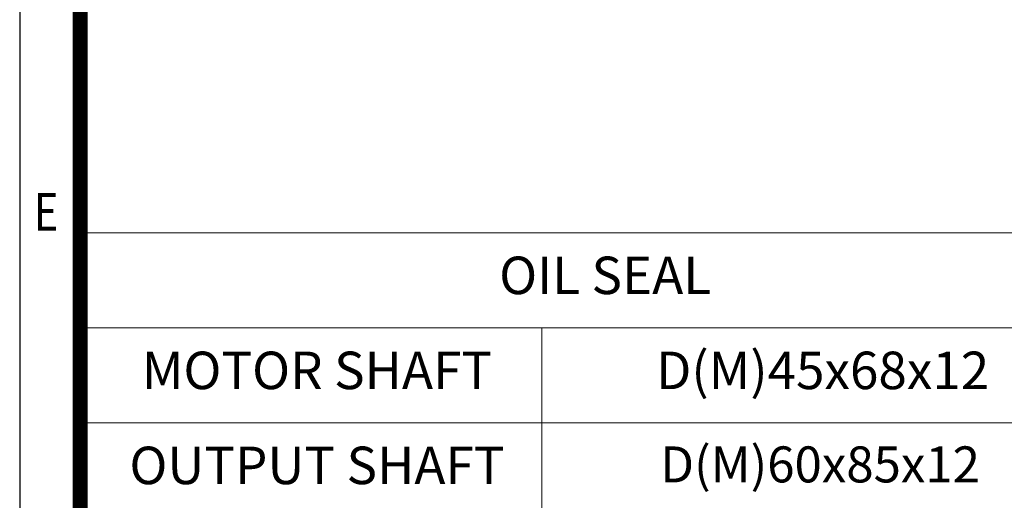
# Model space of a CAD drawing. Units: millimetres. Extents: x 805 to 2954, y -601 to 2574.
# Drawn here: x 805 to 1591, y 6 to 390 of the extents above; entities that cross this region are included whole.
import ezdxf
from ezdxf.enums import TextEntityAlignment as Align

# ---------------------------------------------------------------- set-up
doc = ezdxf.new("R2010")
doc.units = ezdxf.units.MM
doc.header["$LTSCALE"] = 30
doc.layers.get('0').update_dxf_attribs({"linetype": 'CONTINUOUS', "lineweight": 30})
doc.layers.add('D', color=7, linetype='CONTINUOUS', lineweight=9)
doc.styles.add('A25', font='romans', dxfattribs={"height": 2.5, "bigfont": 'hgtxt'})
doc.styles.add('A3', font='romans', dxfattribs={"height": 3, "bigfont": 'whgtxt'})
doc.styles.add('ROMANS', font='romans.shx', dxfattribs={"width": 0.7, "height": 3.5, "bigfont": 'whgtxt.shx'})

msp = doc.modelspace()

# ---------------------------------------------------------------- linework, layer by layer
msp.add_line((804.6342, 2574.3018), (804.6342, -601.4232))
at = {"color": 0}
msp.add_line((852.9342, 2574.3018), (852.9342, -601.4232), dxfattribs=at)
at = {"color": 3, "const_width": 12.075}
msp.add_lwpolyline([(852.9342, 2526.8704), (852.9342, -559.1607)], dxfattribs=at)
at = {"layer": 'D'}
for p, q in [((852.9342, 219.9814), (2905.6842, 219.9814)), ((852.9342, -8.0185), (852.9342, 219.9814)), ((852.9342, 143.9815), (2905.6842, 143.9815)), ((1221.9512, 143.9815), (1221.9512, -8.0185)), ((852.9342, 67.9815), (2905.6842, 67.9815))]:
    msp.add_line(p, q, dxfattribs=at)

# ---------------------------------------------------------------- texts
at = {"style": 'ROMANS', "width": 0.8}
msp.add_text('E', height=30.1875, dxfattribs=at).set_placement((825.7693, 232.7476), align=Align.MIDDLE)
at = {"layer": 'D'}
for s, height, style, p in [('OIL SEAL', 30, 'A25', (1272.426, 181.9814)), ('D(M)45x68x12', 30, 'A25', (1446.2265, 105.9815)), ('MOTOR SHAFT', 30, 'A25', (1042.1266, 105.9815)), ('OUTPUT SHAFT', 30, 'A25', (1042.1266, 29.9815)), ('D(M)60x85x12', 28.8, 'A3', (1444.1668, 30.9281))]:
    msp.add_text(s, height=height, dxfattribs=dict(at, style=style)).set_placement(p, align=Align.MIDDLE)

doc.saveas('drawing.dxf')
